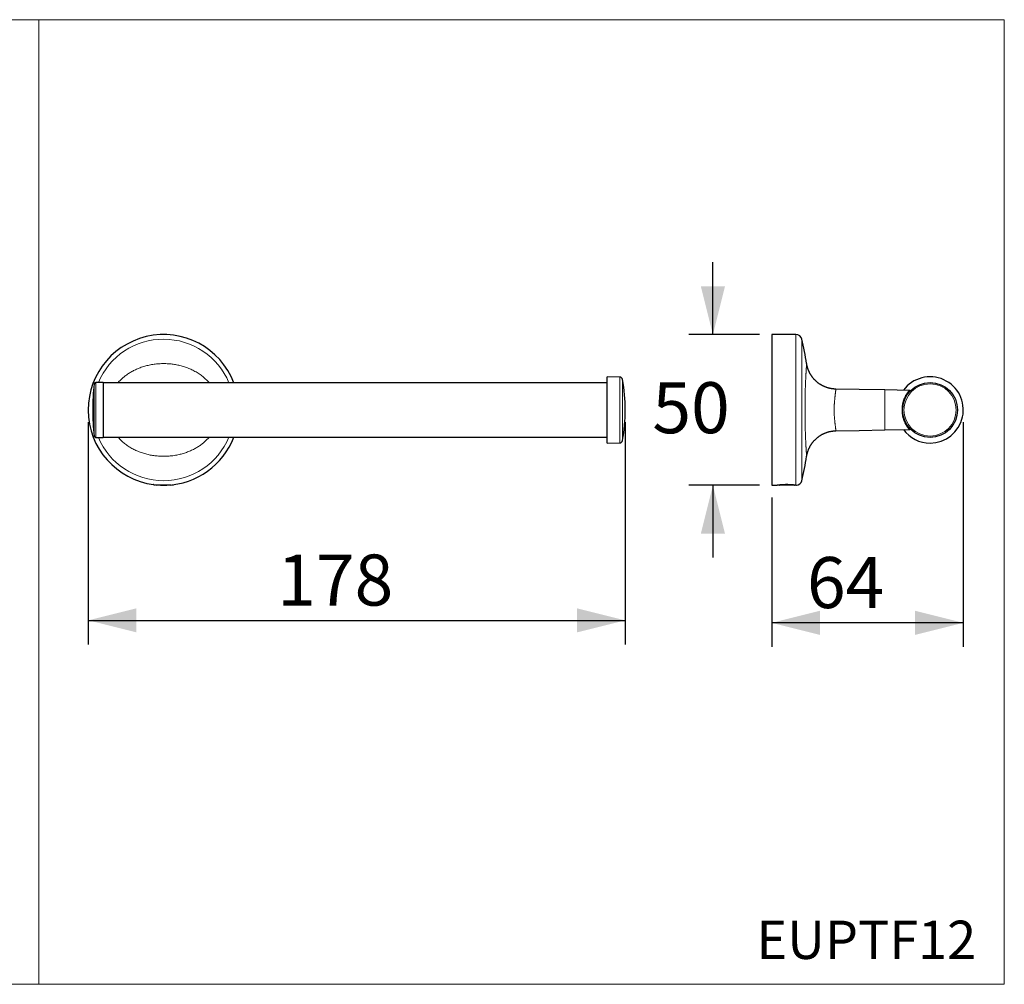
# Model space of a CAD drawing. Units: millimetres. Extents: x 0 to 80, y 0 to 40.
# Drawn here: x 39.2 to 80, y 0 to 40 of the extents above; entities that cross this region are included whole.
import ezdxf

# ---------------------------------------------------------------- set-up
doc = ezdxf.new("R2010")
doc.units = ezdxf.units.MM
doc.layers.add('1', color=179, linetype='Continuous')
doc.styles.add('SLDTEXTSTYLE0', font='TXT', dxfattribs={"width": 0.605})
doc.dimstyles.new('SLDDIMSTYLE0', dxfattribs={"dimtxt": 2.054655, "dimasz": 2, "dimexe": 0, "dimexo": 0.0625, "dimgap": 0.513664, "dimtad": 0, "dimtih": 1, "dimtoh": 1, "dimdec": 0, "dimlfac": 8, "dimrnd": 1e-09, "dimzin": 12, "dimdsep": 46, "dimtxsty": 'SLDTEXTSTYLE0', "dimsah": 1, "dimcen": 0.09, "dimadec": 0, "dimazin": 3, "dimtfac": 1, "dimtofl": 0, "dimtmove": 0, "dimatfit": 3, "dimfxl": 1, "dimfrac": 2, "dimtolj": 1, "dimtzin": 12, "dimarcsym": 0})
doc.dimstyles.new('SLDDIMSTYLE1', dxfattribs={"dimtxt": 2.054655, "dimasz": 2, "dimexe": 0, "dimexo": 0.0625, "dimgap": 0.513664, "dimtad": 0, "dimtih": 1, "dimtoh": 1, "dimlfac": 8, "dimrnd": 1e-09, "dimzin": 12, "dimdsep": 46, "dimtxsty": 'SLDTEXTSTYLE0', "dimsah": 1, "dimcen": 0.09, "dimadec": 0, "dimazin": 3, "dimtfac": 1, "dimtmove": 0, "dimatfit": 0, "dimfxl": 1, "dimfrac": 2, "dimtolj": 1, "dimtzin": 12, "dimarcsym": 0})

# ---------------------------------------------------------------- blocks, each defined once
blk = doc.blocks.new('_D')
at = {"layer": '1', "color": 7}
for p, q in [((42.038, 23.317), (42.038, 14.093)), ((64.29, 23.317), (64.29, 14.093)), ((42.038, 15.093), (64.29, 15.093))]:
    blk.add_line(p, q, dxfattribs=at)
for points in [[(42.038, 15.093), (44.038, 14.593), (44.038, 15.593)], [(64.29, 15.093), (62.29, 15.593), (62.29, 14.593)]]:
    blk.add_solid(points, dxfattribs=at)
at = {"layer": '1', "color": 7, "insert": (49.872, 17.822, -1.22), "char_height": 2.1167, "attachment_point": 1, "style": 'SLDTEXTSTYLE0'}
blk.add_mtext('178', dxfattribs=at)
blk = doc.blocks.new('_D_1')
at = {"layer": '1', "color": 7}
for p, q in [((78.299, 23.317), (78.299, 13.989)), ((70.362, 20.192), (70.362, 13.989)), ((78.299, 14.989), (70.362, 14.989))]:
    blk.add_line(p, q, dxfattribs=at)
for points in [[(70.362, 14.989), (72.362, 14.489), (72.362, 15.489)], [(78.299, 14.989), (76.299, 15.489), (76.299, 14.489)]]:
    blk.add_solid(points, dxfattribs=at)
at = {"layer": '1', "color": 7, "insert": (71.822, 17.718, 8.001), "char_height": 2.1167, "attachment_point": 1, "style": 'SLDTEXTSTYLE0'}
blk.add_mtext('64', dxfattribs=at)
blk = doc.blocks.new('_D_2')
at = {"layer": '1', "color": 7}
for p, q in [((67.926, 26.942), (67.926, 29.942)), ((69.862, 26.942), (66.926, 26.942)), ((69.862, 20.692), (66.926, 20.692)), ((67.926, 20.692), (67.926, 17.692))]:
    blk.add_line(p, q, dxfattribs=at)
for points in [[(67.926, 26.942), (68.426, 28.942), (67.426, 28.942)], [(67.926, 20.692), (67.426, 18.692), (68.426, 18.692)]]:
    blk.add_solid(points, dxfattribs=at)
at = {"layer": '1', "color": 7, "insert": (65.418, 24.968, 8.001), "char_height": 2.1167, "attachment_point": 1, "style": 'SLDTEXTSTYLE0'}
blk.add_mtext('50', dxfattribs=at)

msp = doc.modelspace()

# ---------------------------------------------------------------- linework, layer by layer
at = {"color": 7, "linetype": 'Continuous'}
for p, q in [((71.3663, 26.9421), (70.3616, 26.9421)), ((70.3616, 26.9421), (70.3616, 20.6921)), ((42.6652, 24.9546), (42.3485, 24.9546)), ((42.6652, 24.9546), (42.6652, 22.6796)), ((63.5402, 24.9421), (42.6652, 24.9421)), ((64.0622, 25.183), (63.5402, 25.1921)), ((63.5402, 22.4421), (63.5402, 25.1921)), ((75.0491, 22.9883), (76.0678, 23.0061)), ((42.3485, 22.6796), (42.6652, 22.6796)), ((42.6652, 22.6921), (63.5402, 22.6921)), ((63.5402, 22.4421), (64.0622, 22.4512)), ((44.8257, 20.7103), (44.8573, 20.6921)), ((45.4687, 20.6921), (44.8573, 20.6921)), ((45.4687, 20.6921), (45.5003, 20.7103)), ((70.3616, 20.6921), (70.5868, 20.6921)), ((70.6644, 20.7016), (70.6809, 20.6921)), ((70.9038, 20.6921), (70.6809, 20.6921)), ((71.2923, 20.6921), (70.9038, 20.6921)), ((71.2923, 20.6921), (71.3087, 20.7016))]:
    msp.add_line(p, q, dxfattribs=at)
at = {"color": 7, "linetype": 'Continuous', "lineweight": 0}
for p, q in [((42.2864, 23.8171), (42.2864, 24.8988)), ((42.3485, 24.9546), (42.3485, 23.8171)), ((64.0622, 22.4512), (64.0622, 25.183)), ((64.1833, 25.079), (64.1833, 22.5551)), ((42.2864, 22.7353), (42.2864, 23.8171)), ((42.3485, 23.8171), (42.3485, 22.6796))]:
    msp.add_line(p, q, dxfattribs=at)
at = {"color": 7, "linetype": 'Continuous', "lineweight": 0, "flags": 128}
for points in [[(71.3663, 20.6947), (71.3663, 20.6992), (71.3663, 20.7058), (71.3663, 20.7146), (71.3663, 20.7255), (71.3663, 20.7386), (71.3663, 20.7537), (71.3663, 20.771), (71.3663, 20.7904), (71.3663, 20.8119), (71.3663, 20.8354), (71.3663, 20.8611), (71.3663, 20.8887), (71.3663, 20.9184), (71.3663, 20.9501), (71.3663, 20.9837), (71.3663, 21.0193), (71.3663, 21.0568), (71.3663, 21.0963), (71.3663, 21.1376), (71.3663, 21.1808), (71.3663, 21.2258), (71.3663, 21.2726), (71.3663, 21.3211), (71.3663, 21.3713), (71.3663, 21.4233), (71.3663, 21.4769), (71.3663, 21.5321), (71.3663, 21.5889), (71.3663, 21.6472), (71.3663, 21.7071), (71.3663, 21.7683), (71.3663, 21.831), (71.3663, 21.8951), (71.3663, 21.9605), (71.3663, 22.0272), (71.3663, 22.0951), (71.3663, 22.1642), (71.3663, 22.2344), (71.3663, 22.3058), (71.3663, 22.3781), (71.3663, 22.4515), (71.3663, 22.5258), (71.3663, 22.601), (71.3663, 22.6771), (71.3663, 22.7539), (71.3663, 22.8315), (71.3663, 22.9097), (71.3663, 22.9886), (71.3663, 23.068), (71.3663, 23.148), (71.3663, 23.2284), (71.3663, 23.3092), (71.3663, 23.3904), (71.3663, 23.4719), (71.3663, 23.5536), (71.3663, 23.6355), (71.3663, 23.7175), (71.3663, 23.7996), (71.3663, 23.8817), (71.3663, 23.9637), (71.3663, 24.0457), (71.3663, 24.1275), (71.3663, 24.2091), (71.3663, 24.2904), (71.3663, 24.3714), (71.3663, 24.452), (71.3663, 24.5321), (71.3663, 24.6118), (71.3663, 24.6909), (71.3663, 24.7694), (71.3663, 24.8473), (71.3663, 24.9245), (71.3663, 25.0008), (71.3663, 25.0764), (71.3663, 25.1511), (71.3663, 25.2249), (71.3663, 25.2977), (71.3663, 25.3695), (71.3663, 25.4402), (71.3663, 25.5098), (71.3663, 25.5782), (71.3663, 25.6454), (71.3663, 25.7114), (71.3663, 25.776), (71.3663, 25.8393), (71.3663, 25.9012), (71.3663, 25.9616), (71.3663, 26.0206), (71.3663, 26.078), (71.3663, 26.1339), (71.3663, 26.1882), (71.3663, 26.2409), (71.3663, 26.2919), (71.3663, 26.3411), (71.3663, 26.3887), (71.3663, 26.4344), (71.3663, 26.4784), (71.3663, 26.5205), (71.3663, 26.5607), (71.3663, 26.5991), (71.3663, 26.6355), (71.3663, 26.67), (71.3663, 26.7025), (71.3663, 26.7331), (71.3663, 26.7616), (71.3663, 26.788), (71.3663, 26.8125), (71.3663, 26.8348), (71.3663, 26.8551), (71.3663, 26.8733), (71.3663, 26.8894), (71.3663, 26.9033), (71.3663, 26.9152), (71.3663, 26.9248), (71.3663, 26.9324), (71.3663, 26.9378), (71.3663, 26.941), (71.3663, 26.9421)], [(71.6094, 20.8834), (71.6094, 20.8844), (71.6094, 20.8874), (71.6094, 20.8924), (71.6094, 20.8995), (71.6094, 20.9085), (71.6094, 20.9195), (71.6094, 20.9325), (71.6094, 20.9475), (71.6094, 20.9645), (71.6094, 20.9834), (71.6094, 21.0042), (71.6094, 21.027), (71.6094, 21.0517), (71.6094, 21.0783), (71.6094, 21.1067), (71.6094, 21.137), (71.6094, 21.1692), (71.6094, 21.2032), (71.6094, 21.2389), (71.6094, 21.2764), (71.6094, 21.3157), (71.6094, 21.3567), (71.6094, 21.3994), (71.6094, 21.4437), (71.6094, 21.4896), (71.6094, 21.5372), (71.6094, 21.5863), (71.6094, 21.6369), (71.6094, 21.6891), (71.6094, 21.7427), (71.6094, 21.7977), (71.6094, 21.8541), (71.6094, 21.9118), (71.6094, 21.9709), (71.6094, 22.0312), (71.6094, 22.0927), (71.6094, 22.1554), (71.6094, 22.2193), (71.6094, 22.2842), (71.6094, 22.3502), (71.6094, 22.4172), (71.6094, 22.4852), (71.6094, 22.5541), (71.6094, 22.6238), (71.6094, 22.6944), (71.6094, 22.7657), (71.6094, 22.8378), (71.6094, 22.9105), (71.6094, 22.9839), (71.6094, 23.0578), (71.6094, 23.1322), (71.6094, 23.2071), (71.6094, 23.2825), (71.6094, 23.3581), (71.6094, 23.4342), (71.6094, 23.5104), (71.6094, 23.5869), (71.6094, 23.6635), (71.6094, 23.7403), (71.6094, 23.8171), (71.6094, 23.8939), (71.6094, 23.9706), (71.6094, 24.0473), (71.6094, 24.1237), (71.6094, 24.2), (71.6094, 24.276), (71.6094, 24.3517), (71.6094, 24.427), (71.6094, 24.5019), (71.6094, 24.5764), (71.6094, 24.6503), (71.6094, 24.7236), (71.6094, 24.7964), (71.6094, 24.8684), (71.6094, 24.9397), (71.6094, 25.0103), (71.6094, 25.0801), (71.6094, 25.1489), (71.6094, 25.2169), (71.6094, 25.2839), (71.6094, 25.3499), (71.6094, 25.4149), (71.6094, 25.4787), (71.6094, 25.5414), (71.6094, 25.603), (71.6094, 25.6633), (71.6094, 25.7223), (71.6094, 25.7801), (71.6094, 25.8365), (71.6094, 25.8915), (71.6094, 25.9451), (71.6094, 25.9972), (71.6094, 26.0479), (71.6094, 26.097), (71.6094, 26.1445), (71.6094, 26.1905), (71.6094, 26.2348), (71.6094, 26.2775), (71.6094, 26.3184), (71.6094, 26.3577), (71.6094, 26.3952), (71.6094, 26.431), (71.6094, 26.465), (71.6094, 26.4971), (71.6094, 26.5274), (71.6094, 26.5559), (71.6094, 26.5825), (71.6094, 26.6072), (71.6094, 26.6299), (71.6094, 26.6508), (71.6094, 26.6697), (71.6094, 26.6866), (71.6094, 26.7016), (71.6094, 26.7146), (71.6094, 26.7257), (71.6094, 26.7347), (71.6094, 26.7417), (71.6094, 26.7467), (71.6094, 26.7497), (71.6094, 26.7508), (71.6094, 26.7508)]]:
    msp.add_lwpolyline(points, dxfattribs=at)
at = {"color": 7, "linetype": 'Continuous', "flags": 128}
for points in [[(75.0491, 24.6459), (73.9917, 24.6643), (73.0232, 24.6812)], [(76.0678, 24.6281), (75.5649, 24.6369), (75.0491, 24.6459)], [(73.0232, 22.9529), (73.9917, 22.9698), (75.0491, 22.9883)]]:
    msp.add_lwpolyline(points, dxfattribs=at)
at = {"color": 7, "linetype": 'Continuous'}
msp.add_circle((76.9241, 23.8171), 1.1375, dxfattribs=at)
at = {"color": 7, "linetype": 'Continuous', "lineweight": 0}
msp.add_circle((76.9241, 23.8171), 1.0818, dxfattribs=at)
at = {"color": 7, "linetype": 'Continuous'}
for centre, radius, start, end in [((45.163, 23.8171), 3.125, 21.1002, 267.63057), ((71.3663, 26.6921), 0.25, 13.57351, 89.9999), ((59.4585, 23.8171), 12.5, 8.84186, 13.57358), ((52.2277, 23.8171), 10, 173.78981, 180), ((42.3485, 24.8921), 0.0625, 90, 173.78981), ((64.06, 25.058), 0.125, 9.68658, 89), ((56.7902, 23.8171), 7.5, 350.31342, 9.68658), ((76.9241, 23.8171), 1.375, 270, 143.61958), ((52.2277, 23.8171), 10, 180, 186.21019), ((76.9241, 23.8171), 1.375, 216.37179, 270), ((42.3485, 22.7421), 0.0625, 186.21019, 270), ((45.163, 23.8171), 3.125, 272.36943, 338.8998), ((64.06, 22.5762), 0.125, 271, 350.31342), ((59.4585, 23.8171), 12.5, 346.42642, 351.15839), ((71.3663, 20.9421), 0.25, 274.46474, 346.42648)]:
    msp.add_arc(centre, radius, start, end, dxfattribs=at)
at = {"color": 7, "linetype": 'Continuous', "lineweight": 0}
for start, end in [(22.54931, 157.1861), (202.8139, 270), (270, 337.45069)]:
    msp.add_arc((45.163, 23.8171), 2.9337, start, end, dxfattribs=at)
for points, knots in [([(43.2694, 24.9421), (43.2714, 24.9445), (43.289, 24.9657), (43.3242, 25.0041), (43.3756, 25.0574), (43.4295, 25.109), (43.4856, 25.1589), (43.5435, 25.2069), (43.6051, 25.2543), (43.6706, 25.301), (43.74, 25.3467), (43.811, 25.3898), (43.8841, 25.4306), (43.959, 25.469), (44.0358, 25.5051), (44.1138, 25.5384), (44.197, 25.5708), (44.2854, 25.6016), (44.3791, 25.6304), (44.4738, 25.6558), (44.57, 25.678), (44.6676, 25.6968), (44.7666, 25.7123), (44.866, 25.7242), (44.9706, 25.7332), (45.0803, 25.7384), (45.1949, 25.7394), (45.3096, 25.7359), (45.4171, 25.7284), (45.5175, 25.7177), (45.6108, 25.7046), (45.7036, 25.6885), (45.7958, 25.6692), (45.8875, 25.6468), (45.9785, 25.6211), (46.0688, 25.5921), (46.1581, 25.5599), (46.2461, 25.5245), (46.3337, 25.4852), (46.4209, 25.4419), (46.5073, 25.3944), (46.5917, 25.3433), (46.6737, 25.2886), (46.7482, 25.2339), (46.8156, 25.18), (46.8763, 25.1275), (46.935, 25.0727), (46.9917, 25.015), (47.0322, 24.9714), (47.053, 24.9461), (47.0564, 24.9421)], [0, 0, 0, 0, 0.0021845, 0.0195361, 0.0368752, 0.0546111, 0.0723586, 0.0901071, 0.1078441, 0.127448, 0.1470652, 0.1666834, 0.1862885, 0.206305, 0.2263334, 0.2463628, 0.2663806, 0.2895097, 0.3126543, 0.3358, 0.3589304, 0.3825504, 0.4061853, 0.4298207, 0.4534416, 0.4804841, 0.5075479, 0.5346115, 0.5616539, 0.5838642, 0.6060934, 0.6283281, 0.6505558, 0.6727647, 0.6951374, 0.717533, 0.7399344, 0.7623264, 0.7846963, 0.8079478, 0.8312323, 0.854525, 0.877804, 0.901051, 0.9199843, 0.9389318, 0.9578781, 0.9768097, 0.9962575, 1, 1, 1, 1]), ([(71.7412, 23.8171), (71.7412, 23.8389), (71.7412, 23.8826), (71.7414, 23.948), (71.7418, 24.0133), (71.7423, 24.0787), (71.7429, 24.1444), (71.7437, 24.21), (71.7446, 24.275), (71.7457, 24.3399), (71.7469, 24.4045), (71.7482, 24.4688), (71.7497, 24.532), (71.7513, 24.5946), (71.753, 24.6564), (71.7548, 24.7173), (71.7568, 24.7768), (71.7588, 24.8354), (71.7609, 24.893), (71.7632, 24.9495), (71.7654, 25.0042), (71.7678, 25.0574), (71.7702, 25.109), (71.7726, 25.1589), (71.775, 25.2069), (71.7776, 25.2543), (71.7801, 25.301), (71.7828, 25.3467), (71.7853, 25.3898), (71.7879, 25.4306), (71.7903, 25.469), (71.7927, 25.5051), (71.795, 25.5384), (71.7972, 25.5708), (71.7994, 25.6016), (71.8015, 25.6304), (71.8034, 25.6558), (71.8051, 25.678), (71.8066, 25.6968), (71.8078, 25.7123), (71.8087, 25.7243), (71.8094, 25.7331), (71.8098, 25.7383), (71.8098, 25.7384), (71.8098, 25.7384)], [0, 0, 0, 0, 0.0195648, 0.0391449, 0.0587252, 0.0782902, 0.0983634, 0.1184527, 0.1385424, 0.1586159, 0.1792679, 0.1999366, 0.2206059, 0.2412589, 0.2624449, 0.2836473, 0.3048504, 0.3260373, 0.3479804, 0.3699398, 0.3919003, 0.4138449, 0.4362916, 0.4587531, 0.4812158, 0.5036641, 0.528475, 0.5533029, 0.5781319, 0.6029444, 0.6282775, 0.6536258, 0.6789753, 0.7043101, 0.7335826, 0.7628748, 0.7921682, 0.8214423, 0.8513362, 0.8812488, 0.9111622, 0.941057, 0.9752825, 1, 1, 1, 1]), ([(73.0231, 24.6809), (73.0231, 24.6809), (73.0231, 24.6809), (73.0226, 24.6771), (73.0217, 24.6698), (73.0202, 24.6585), (73.0184, 24.6446), (73.0164, 24.6289), (73.0142, 24.6125), (73.0118, 24.5936), (73.0092, 24.5725), (73.0063, 24.5493), (73.0031, 24.5237), (72.9996, 24.4955), (72.9959, 24.4644), (72.9918, 24.4303), (72.9879, 24.3968), (72.9843, 24.3647), (72.981, 24.3346), (72.9776, 24.3027), (72.9741, 24.2689), (72.9706, 24.2331), (72.9668, 24.1939), (72.963, 24.1508), (72.9596, 24.1085), (72.9568, 24.07), (72.9546, 24.0357), (72.9524, 23.9979), (72.9504, 23.9564), (72.9488, 23.9109), (72.9478, 23.8644), (72.9477, 23.8328), (72.9476, 23.8171)], [0, 0, 0, 0, 0.0316991, 0.076974, 0.126179, 0.1754081, 0.2246105, 0.2622651, 0.2999465, 0.337625, 0.3752755, 0.4120658, 0.4488711, 0.4856574, 0.5231671, 0.560699, 0.5982024, 0.6253482, 0.6525056, 0.6796477, 0.7073656, 0.7351011, 0.762813, 0.7946004, 0.8263848, 0.8480959, 0.8698226, 0.8915298, 0.9182971, 0.945063, 0.972532, 1, 1, 1, 1]), ([(75.0491, 23.8171), (75.0491, 23.8303), (75.0491, 23.857), (75.0491, 23.8974), (75.0491, 23.9385), (75.0491, 23.98), (75.0491, 24.0221), (75.0491, 24.0644), (75.0491, 24.1069), (75.0491, 24.1499), (75.0491, 24.1931), (75.0491, 24.2362), (75.0491, 24.2782), (75.0491, 24.3188), (75.0491, 24.358), (75.0491, 24.3948), (75.0491, 24.4291), (75.0491, 24.4607), (75.0491, 24.49), (75.0491, 24.517), (75.0491, 24.5415), (75.0491, 24.5635), (75.0491, 24.5829), (75.0491, 24.6011), (75.0491, 24.6171), (75.0491, 24.6303), (75.0491, 24.6394), (75.0491, 24.6449), (75.0491, 24.6456), (75.0491, 24.6459)], [0, 0, 0, 0, 0.02382143, 0.0482418, 0.07332599, 0.09915357, 0.12591024, 0.15369452, 0.18256834, 0.21255197, 0.24514955, 0.27899234, 0.31408877, 0.35042223, 0.38795078, 0.42660787, 0.46447518, 0.50319469, 0.54266642, 0.58277717, 0.62340305, 0.6644126, 0.70566967, 0.74701226, 0.79884302, 0.85028242, 0.90109469, 0.95106437, 1, 1, 1, 1]), ([(75.762, 23.8171), (75.7621, 23.8295), (75.7623, 23.8543), (75.764, 23.8913), (75.7666, 23.9278), (75.7705, 23.966), (75.7757, 24.0053), (75.7825, 24.0456), (75.7903, 24.0846), (75.799, 24.122), (75.8093, 24.1606), (75.8212, 24.2001), (75.8348, 24.2399), (75.8491, 24.2773), (75.8651, 24.3156), (75.883, 24.3542), (75.9023, 24.3924), (75.9217, 24.4274), (75.9408, 24.4592), (75.9592, 24.488), (75.9778, 24.5152), (75.996, 24.5405), (76.0134, 24.5635), (76.0289, 24.5829), (76.0423, 24.5989), (76.0532, 24.6115), (76.0607, 24.6199), (76.0652, 24.625), (76.0676, 24.6277), (76.0678, 24.6279), (76.0678, 24.6279)], [0, 0, 0, 0, 0.0221902, 0.0444442, 0.0667041, 0.0889024, 0.1151878, 0.1415713, 0.1680141, 0.1944462, 0.2207724, 0.2536008, 0.2864972, 0.3194158, 0.3522748, 0.3940982, 0.4360296, 0.478041, 0.5200804, 0.5620767, 0.6039435, 0.6522468, 0.7006899, 0.7491975, 0.7976965, 0.8461196, 0.8944095, 0.9319062, 0.9694386, 1, 1, 1, 1]), ([(71.8098, 21.8958), (71.8098, 21.8957), (71.8099, 21.8953), (71.8096, 21.899), (71.809, 21.9065), (71.8081, 21.9174), (71.807, 21.931), (71.8058, 21.9477), (71.8042, 21.9675), (71.8025, 21.9909), (71.8005, 22.0179), (71.7983, 22.0486), (71.7958, 22.0828), (71.7933, 22.1206), (71.7906, 22.1606), (71.7879, 22.2025), (71.7852, 22.246), (71.7825, 22.2925), (71.7796, 22.3423), (71.7767, 22.3957), (71.7737, 22.4526), (71.7708, 22.5126), (71.7679, 22.575), (71.765, 22.6399), (71.7623, 22.707), (71.7596, 22.7768), (71.7572, 22.8451), (71.755, 22.9113), (71.7531, 22.9751), (71.7513, 23.0403), (71.7496, 23.107), (71.748, 23.1769), (71.7465, 23.2502), (71.7451, 23.3269), (71.744, 23.4046), (71.743, 23.4844), (71.7422, 23.566), (71.7416, 23.6493), (71.7412, 23.7331), (71.7412, 23.7891), (71.7412, 23.8171)], [0, 0, 0, 0, 0.0144952, 0.0472515, 0.0799842, 0.1084715, 0.1369837, 0.1655033, 0.1940134, 0.2224989, 0.2519108, 0.2813554, 0.3108083, 0.3402476, 0.3696551, 0.3962753, 0.4229152, 0.4495534, 0.4761713, 0.5035028, 0.5308598, 0.5582143, 0.5855425, 0.6122059, 0.6388981, 0.665588, 0.6922482, 0.7144173, 0.7366155, 0.7588224, 0.7810184, 0.8031856, 0.8272957, 0.851433, 0.8755696, 0.8996786, 0.9247431, 0.9498398, 0.974936, 1, 1, 1, 1]), ([(72.9476, 23.8171), (72.9476, 23.8131), (72.9476, 23.7927), (72.9481, 23.7558), (72.9493, 23.7064), (72.9513, 23.6573), (72.9534, 23.6183), (72.9557, 23.5803), (72.9582, 23.5435), (72.9616, 23.4995), (72.9653, 23.4568), (72.9691, 23.4155), (72.9731, 23.3756), (72.9772, 23.3352), (72.9815, 23.2948), (72.986, 23.2548), (72.9902, 23.2172), (72.9944, 23.1822), (72.9983, 23.1496), (73.0021, 23.1183), (73.0058, 23.0885), (73.0093, 23.0608), (73.0124, 23.0364), (73.0151, 23.015), (73.0175, 22.9966), (73.0195, 22.9814), (73.021, 22.9694), (73.0221, 22.9608), (73.0228, 22.9555), (73.0232, 22.953), (73.0232, 22.9532), (73.0231, 22.9532)], [0, 0, 0, 0, 0.00692841, 0.03564307, 0.06435923, 0.09395317, 0.12354973, 0.13602454, 0.16519329, 0.19440325, 0.22358103, 0.25398841, 0.28442901, 0.31484573, 0.35154591, 0.38828398, 0.42499555, 0.4627552, 0.5005423, 0.53830859, 0.58218842, 0.62612052, 0.6700624, 0.71395548, 0.75936905, 0.8048252, 0.8502853, 0.89570428, 0.93710259, 0.97852914, 1, 1, 1, 1]), ([(75.0491, 22.9883), (75.0491, 22.9885), (75.0491, 22.9891), (75.0491, 22.9936), (75.0491, 23.0011), (75.0491, 23.0119), (75.0491, 23.026), (75.0491, 23.0436), (75.0491, 23.0641), (75.0491, 23.0871), (75.0491, 23.1122), (75.0491, 23.14), (75.0491, 23.1705), (75.0491, 23.2035), (75.0491, 23.2372), (75.0491, 23.2709), (75.0491, 23.3041), (75.0491, 23.3384), (75.0491, 23.3738), (75.0491, 23.4098), (75.0491, 23.4464), (75.0491, 23.4832), (75.0491, 23.5204), (75.0491, 23.56), (75.0491, 23.602), (75.0491, 23.6461), (75.0491, 23.6897), (75.0491, 23.7328), (75.0491, 23.7752), (75.0491, 23.8032), (75.0491, 23.8171)], [0, 0, 0, 0, 0.04444171, 0.08975169, 0.13578866, 0.18239463, 0.22939685, 0.27661074, 0.32381835, 0.36686129, 0.4095184, 0.45163707, 0.49307333, 0.53369533, 0.57338706, 0.60651821, 0.63883209, 0.67028368, 0.70084123, 0.73048615, 0.75870878, 0.78605428, 0.81254235, 0.8381745, 0.86757448, 0.89582924, 0.92303498, 0.94940048, 0.97503057, 1, 1, 1, 1]), ([(76.0678, 23.0063), (76.0678, 23.0062), (76.0681, 23.006), (76.0659, 23.0083), (76.0608, 23.014), (76.0527, 23.0233), (76.0418, 23.0359), (76.0282, 23.0522), (76.0128, 23.0716), (75.9958, 23.094), (75.9777, 23.119), (75.9598, 23.1452), (75.9428, 23.1718), (75.9269, 23.1981), (75.9107, 23.2267), (75.895, 23.2562), (75.88, 23.2864), (75.8659, 23.3171), (75.852, 23.3497), (75.8385, 23.3843), (75.8255, 23.421), (75.814, 23.4573), (75.8039, 23.4931), (75.7952, 23.5279), (75.7872, 23.5641), (75.7801, 23.6016), (75.7739, 23.6413), (75.7688, 23.6832), (75.765, 23.7272), (75.7625, 23.772), (75.7622, 23.8021), (75.762, 23.8171)], [0, 0, 0, 0, 0.0139617, 0.0613583, 0.1087914, 0.1561895, 0.2048868, 0.2536213, 0.302322, 0.3482581, 0.3942213, 0.4401542, 0.4754788, 0.5108367, 0.5461884, 0.5815045, 0.6122997, 0.6431914, 0.674107, 0.7049918, 0.7358124, 0.76656, 0.79164, 0.8168032, 0.8419765, 0.8671049, 0.8921554, 0.9190701, 0.9460924, 0.9731023, 1, 1, 1, 1]), ([(47.0565, 22.6921), (47.0533, 22.6883), (47.0344, 22.6655), (46.9977, 22.6257), (46.9455, 22.5718), (46.8901, 22.5193), (46.832, 22.468), (46.772, 22.4189), (46.7098, 22.3717), (46.6456, 22.3265), (46.5792, 22.2832), (46.5114, 22.2423), (46.4391, 22.202), (46.362, 22.1626), (46.2801, 22.1245), (46.1969, 22.0894), (46.1119, 22.0571), (46.0253, 22.0276), (45.937, 22.001), (45.8479, 21.9773), (45.7532, 21.9556), (45.6529, 21.9363), (45.547, 21.9201), (45.4405, 21.9079), (45.3329, 21.8996), (45.2241, 21.8952), (45.1145, 21.895), (45.0049, 21.8989), (44.9003, 21.9066), (44.8007, 21.9174), (44.7062, 21.931), (44.6122, 21.9477), (44.5189, 21.9675), (44.4253, 21.9909), (44.3316, 22.0179), (44.238, 22.0486), (44.1456, 22.0828), (44.0546, 22.1206), (43.968, 22.1606), (43.8858, 22.2025), (43.808, 22.246), (43.7319, 22.2925), (43.6571, 22.3423), (43.5837, 22.3957), (43.512, 22.4526), (43.4429, 22.5126), (43.3771, 22.5751), (43.3191, 22.6348), (43.2847, 22.6747), (43.2697, 22.6921)], [0, 0, 0, 0, 0.0035165, 0.0209501, 0.038371, 0.0566618, 0.0749653, 0.0932699, 0.1115621, 0.1302468, 0.1489431, 0.1676401, 0.1863259, 0.2076299, 0.2289484, 0.2502681, 0.2715738, 0.2933193, 0.3150776, 0.3368367, 0.3585831, 0.3838591, 0.4091531, 0.4344479, 0.4597248, 0.4855886, 0.5114709, 0.5373531, 0.5632168, 0.5857259, 0.6082547, 0.6307893, 0.6533165, 0.6758242, 0.6990639, 0.7223294, 0.7456015, 0.7688629, 0.7920991, 0.8131329, 0.8341823, 0.8552304, 0.8762624, 0.8978583, 0.9194744, 0.9410884, 0.9626816, 0.9837496, 1, 1, 1, 1])]:
    msp.add_open_spline(points, degree=3, knots=knots, dxfattribs=at)
at = {"color": 7, "linetype": 'Continuous'}
for points, knots in [([(73.0232, 24.6814), (73.0165, 24.6815), (72.9978, 24.6817), (72.967, 24.6833), (72.9308, 24.6861), (72.8949, 24.6899), (72.8591, 24.6948), (72.8235, 24.7007), (72.7882, 24.7075), (72.7531, 24.7154), (72.7184, 24.7243), (72.6839, 24.7342), (72.6499, 24.745), (72.6162, 24.7567), (72.5829, 24.7694), (72.55, 24.7831), (72.5176, 24.7976), (72.4857, 24.813), (72.4543, 24.8293), (72.4234, 24.8464), (72.3931, 24.8643), (72.3633, 24.8831), (72.3341, 24.9027), (72.3056, 24.923), (72.2777, 24.9441), (72.2505, 24.9659), (72.2239, 24.9884), (72.198, 25.0115), (72.1729, 25.0354), (72.1484, 25.0598), (72.1247, 25.0849), (72.1018, 25.1105), (72.0796, 25.1367), (72.0583, 25.1634), (72.0377, 25.1906), (72.018, 25.2183), (71.999, 25.2464), (71.9809, 25.2749), (71.9637, 25.3037), (71.9472, 25.3329), (71.9317, 25.3624), (71.917, 25.3922), (71.9031, 25.4222), (71.8901, 25.4524), (71.878, 25.4827), (71.8668, 25.5132), (71.8564, 25.5437), (71.8469, 25.5742), (71.8382, 25.6047), (71.8304, 25.6352), (71.8234, 25.6655), (71.8173, 25.6956), (71.8128, 25.7201), (71.8106, 25.7347), (71.8099, 25.7392)], [0, 0, 0, 0, 0.0114059, 0.0321559, 0.0528708, 0.0735509, 0.0941964, 0.1148074, 0.1353842, 0.1559266, 0.1764347, 0.1969084, 0.2173475, 0.2377519, 0.2581213, 0.2784554, 0.2987538, 0.3190162, 0.3392419, 0.3594303, 0.379581, 0.399693, 0.4197656, 0.439798, 0.459789, 0.4797376, 0.4996426, 0.5195027, 0.5393163, 0.5590819, 0.5787977, 0.5984617, 0.6180718, 0.6376256, 0.6571206, 0.6765538, 0.695922, 0.7152217, 0.734449, 0.7535995, 0.7726684, 0.79165, 0.8105382, 0.8293261, 0.8480058, 0.8665682, 0.8850031, 0.9032986, 0.9214411, 0.9394146, 0.9572004, 0.9747765, 0.9921169, 1, 1, 1, 1]), ([(76.0858, 24.5859), (76.0857, 24.5859), (76.0857, 24.5859), (76.0834, 24.5834), (76.0789, 24.5784), (76.0716, 24.5702), (76.0615, 24.5587), (76.0529, 24.5484), (76.0487, 24.5434)], [0, 0, 0, 0, 0.1070142, 0.2652153, 0.4232613, 0.618121, 0.8131226, 1, 1, 1, 1]), ([(76.0865, 24.5868), (76.0866, 24.5869), (76.0867, 24.587), (76.087, 24.5873), (76.0877, 24.5882), (76.0892, 24.5904), (76.0907, 24.5934), (76.092, 24.5975), (76.0926, 24.6016), (76.0925, 24.606), (76.0916, 24.6104), (76.0899, 24.6147), (76.0872, 24.6188), (76.0838, 24.6223), (76.0798, 24.6251), (76.0755, 24.627), (76.0715, 24.6279), (76.0689, 24.628), (76.0678, 24.628)], [0, 0, 0, 0, 0.0163695, 0.0312907, 0.0472855, 0.087007, 0.1634856, 0.2255024, 0.3053265, 0.3760509, 0.4541895, 0.5354537, 0.6183572, 0.7019732, 0.788847, 0.8692431, 0.9442076, 1, 1, 1, 1]), ([(75.8048, 24.0197), (75.8043, 24.0171), (75.8021, 24.0052), (75.7986, 23.9833), (75.7961, 23.9636), (75.7948, 23.9538)], [0, 0, 0, 0, 0.1236264, 0.5620436, 1, 1, 1, 1]), ([(71.81, 21.8958), (71.8101, 21.8966), (71.8118, 21.9082), (71.8158, 21.9307), (71.8222, 21.9632), (71.8296, 21.9958), (71.8379, 22.0283), (71.8471, 22.0606), (71.8572, 22.0928), (71.8681, 22.1248), (71.88, 22.1565), (71.8927, 22.188), (71.9063, 22.2191), (71.9208, 22.2499), (71.9361, 22.2803), (71.9522, 22.3103), (71.9692, 22.3398), (71.9869, 22.3689), (72.0055, 22.3976), (72.0248, 22.4257), (72.0449, 22.4533), (72.0658, 22.4803), (72.0874, 22.5068), (72.1097, 22.5327), (72.1328, 22.5579), (72.1574, 22.5835), (72.1836, 22.6092), (72.2116, 22.635), (72.2402, 22.6598), (72.2695, 22.6837), (72.2994, 22.7066), (72.3299, 22.7286), (72.361, 22.7496), (72.3926, 22.7695), (72.4247, 22.7885), (72.4573, 22.8065), (72.4903, 22.8235), (72.5238, 22.8394), (72.5576, 22.8544), (72.5918, 22.8683), (72.6263, 22.8811), (72.6612, 22.8929), (72.6963, 22.9037), (72.7316, 22.9134), (72.7671, 22.922), (72.8028, 22.9296), (72.8387, 22.9361), (72.8746, 22.9416), (72.9107, 22.946), (72.9468, 22.9494), (72.9829, 22.9517), (73.0083, 22.9528), (73.0218, 22.9529), (73.0231, 22.9529)], [0, 0, 0, 0, 0.00135592, 0.0201938, 0.03918118, 0.05827945, 0.07746199, 0.09670994, 0.11600976, 0.13535133, 0.15472703, 0.17413104, 0.19355881, 0.21300662, 0.2324717, 0.25195159, 0.27144439, 0.29094852, 0.31046266, 0.32998561, 0.34951644, 0.36905436, 0.38859859, 0.40814865, 0.42770385, 0.4472639, 0.46901792, 0.49076378, 0.51244309, 0.53405814, 0.55561239, 0.57710881, 0.59855021, 0.61993899, 0.64127734, 0.66256727, 0.68381052, 0.70500872, 0.72616323, 0.7472754, 0.76834633, 0.7893771, 0.8103686, 0.83132169, 0.8522371, 0.87311548, 0.8939574, 0.91476336, 0.93553378, 0.95626903, 0.97696937, 0.99763506, 1, 1, 1, 1]), ([(76.0678, 23.0061), (76.068, 23.0061), (76.0697, 23.006), (76.0729, 23.0066), (76.0774, 23.0079), (76.0817, 23.0103), (76.0855, 23.0134), (76.0885, 23.0172), (76.0907, 23.0213), (76.092, 23.0255), (76.0926, 23.0295), (76.0925, 23.0333), (76.092, 23.0367), (76.0911, 23.0397), (76.0899, 23.0423), (76.0888, 23.0443), (76.0878, 23.0457), (76.0871, 23.0466), (76.0868, 23.047), (76.0866, 23.0473), (76.0864, 23.0474), (76.0864, 23.0475), (76.0864, 23.0475)], [0, 0, 0, 0, 0.0099195, 0.086962, 0.1669652, 0.2485043, 0.3306977, 0.4156505, 0.4943075, 0.5676727, 0.6362428, 0.7001057, 0.7590626, 0.8126525, 0.8601159, 0.9002026, 0.9302895, 0.9496094, 0.9616279, 0.9746145, 0.9957393, 1, 1, 1, 1]), ([(44.7517, 20.7193), (44.7516, 20.7193), (44.7512, 20.7193), (44.7531, 20.7191), (44.7575, 20.7185), (44.7648, 20.7175), (44.7749, 20.7163), (44.7845, 20.7151), (44.7915, 20.7143), (44.7933, 20.714)], [0, 0, 0, 0, 0.0288226, 0.2144094, 0.3920276, 0.5696517, 0.7524068, 0.9351651, 1, 1, 1, 1]), ([(45.0338, 20.6947), (45.0441, 20.6944), (45.0648, 20.6937), (45.097, 20.6932), (45.1242, 20.6929), (45.1464, 20.6928), (45.1683, 20.6928), (45.1954, 20.6929), (45.2279, 20.6932), (45.2604, 20.6936), (45.2816, 20.6944), (45.2922, 20.6947)], [0, 0, 0, 0, 0.12299024, 0.24684138, 0.37306101, 0.43649254, 0.5000105, 0.62354003, 0.747064, 0.87354673, 1, 1, 1, 1]), ([(45.5134, 20.7118), (45.5155, 20.712), (45.524, 20.713), (45.5363, 20.7144), (45.55, 20.7161), (45.5604, 20.7174), (45.5682, 20.7185), (45.5729, 20.7191), (45.5748, 20.7193), (45.5744, 20.7193), (45.5743, 20.7193)], [0, 0, 0, 0, 0.0497689, 0.2088676, 0.367968, 0.5178183, 0.6676644, 0.8221398, 0.97662, 1, 1, 1, 1]), ([(71.3663, 20.6947), (71.3627, 20.6952), (71.3554, 20.6962), (71.3411, 20.6979), (71.3245, 20.6999), (71.3052, 20.702), (71.2835, 20.7043), (71.2594, 20.7066), (71.233, 20.709), (71.2048, 20.7112), (71.1754, 20.7133), (71.1449, 20.7151), (71.1128, 20.7166), (71.08, 20.7179), (71.0472, 20.7187), (71.0144, 20.7192), (70.9811, 20.7193), (70.9479, 20.7191), (70.9155, 20.7185), (70.8838, 20.7175), (70.8525, 20.7163), (70.8221, 20.7147), (70.7931, 20.713), (70.7654, 20.711), (70.739, 20.7089), (70.7141, 20.7067), (70.6911, 20.7044), (70.6698, 20.7022), (70.6506, 20.7001), (70.6336, 20.6981), (70.6191, 20.6963), (70.607, 20.6948), (70.5975, 20.6935), (70.5909, 20.6927), (70.5871, 20.6922), (70.5869, 20.6921), (70.5868, 20.6921)], [0, 0, 0, 0, 0.0292395, 0.0584791, 0.0885108, 0.1185417, 0.1487196, 0.1788974, 0.2099893, 0.24108, 0.2705874, 0.3000947, 0.330514, 0.3609317, 0.3894846, 0.4180378, 0.4474432, 0.4768477, 0.5049897, 0.5331325, 0.5620883, 0.5910447, 0.6193013, 0.6475584, 0.6765949, 0.7056322, 0.7346668, 0.7637016, 0.7935349, 0.8233687, 0.8532321, 0.8830953, 0.9138, 0.944505, 0.974839, 1, 1, 1, 1]), ([(71.3663, 20.6947), (71.3694, 20.6944), (71.3755, 20.6936), (71.3813, 20.6932), (71.3845, 20.6927), (71.3854, 20.6933), (71.3863, 20.6919), (71.3858, 20.6928), (71.3858, 20.6928)], [0, 0, 0, 0, 0.2459726, 0.493667, 0.7460982, 0.8729572, 0.999989, 1, 1, 1, 1])]:
    msp.add_open_spline(points, degree=3, knots=knots, dxfattribs=at)
at = {"layer": '1', "lineweight": 0}
for p, q in [((0, 40), (80, 40)), ((40, 40), (40, 0)), ((80, 40), (80, 0)), ((0, 0), (80, 0))]:
    msp.add_line(p, q, dxfattribs=at)

# ---------------------------------------------------------------- texts
at = {"layer": '1', "color": 7, "insert": (69.7282, 2.6391), "char_height": 1.5875, "attachment_point": 1, "style": 'SLDTEXTSTYLE0'}
msp.add_mtext('EUPTF12', dxfattribs=at)

# ---------------------------------------------------------------- dimensions: what is measured, and where the dimension line sits
at = {"layer": '1', "color": 7}
dim = msp.add_linear_dim(base=(67.9265, 20.6921), p1=(70.3616, 26.9421), p2=(70.3616, 20.6921), angle=90, dimstyle='SLDDIMSTYLE1', dxfattribs=at)
dim.commit()
dim.dimension.update_dxf_attribs({"geometry": '_D_2', "text_midpoint": (67.9265, 23.8171), "dimtype": 160})
for base, p1, p2, picture, middle in [((64.2902, 16.6708), (42.038, 23.8171), (64.2902, 23.8171), '_D', (53.1641, 16.6708)), ((70.3615679005, 16.5670079876), (78.2990679005, 23.8170772562), (70.3615679005, 20.6920772562), '_D_1', (74.3303179005, 16.5670079876))]:
    dim = msp.add_linear_dim(base=base, p1=p1, p2=p2, dimstyle='SLDDIMSTYLE0', dxfattribs=at)
    dim.commit()
    dim.dimension.update_dxf_attribs({"geometry": picture, "text_midpoint": middle, "dimtype": 160})

doc.saveas('drawing.dxf')
